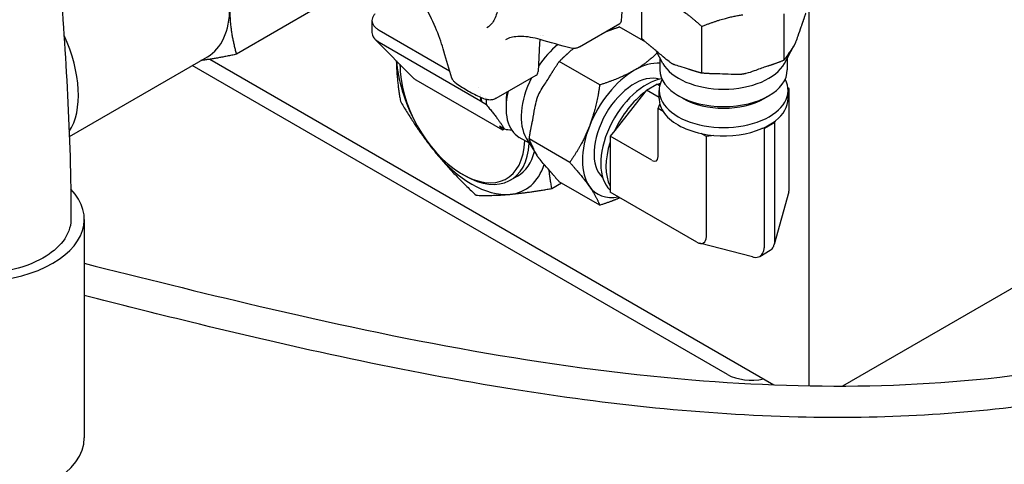
# Model space of a CAD drawing. Units: millimetres. Extents: x 262 to 2612, y 24 to 3405.
# Drawn here: x 889 to 1006, y 2405 to 2457 of the extents above; entities that cross this region are included whole.
import ezdxf

# ---------------------------------------------------------------- set-up
doc = ezdxf.new("R2010")
doc.units = ezdxf.units.MM
doc.header["$LTSCALE"] = 12.5
doc.layers.add('Visible Edges(Hillmar_metric)', color=7, linetype='Continuous', lineweight=25)

msp = doc.modelspace()

# ---------------------------------------------------------------- linework, layer by layer
at = {"layer": 'Visible Edges(Hillmar_metric)'}
for p, q in [((982.378, 2413.933), (982.378, 2463.693)), ((962.485, 2460.707), (962.485, 2455.161)), ((923.996, 2458.82), (914.404, 2453.283)), ((979.351, 2458.098), (979.351, 2452.552)), ((930.484, 2457.293), (930.484, 2455.864)), ((955.113, 2454.16), (959.885, 2456.915)), ((963.001, 2454.702), (959.839, 2456.527)), ((969.613, 2456.591), (969.613, 2451.046)), ((931.323, 2456.154), (939.684, 2451.327)), ((935.401, 2450.46), (930.844, 2455.088)), ((931.323, 2454.726), (943.37, 2447.771)), ((950.38, 2454.589), (950.195, 2451.219)), ((979.437, 2452.205), (980.565, 2454.3)), ((894.569, 2443.523), (910.972, 2452.993)), ((965.008, 2452.205), (964.201, 2453.704)), ((964.667, 2452.838), (964.667, 2451.427)), ((979.777, 2452.838), (979.777, 2451.427)), ((972.677, 2415.275), (909.16, 2451.947)), ((911.241, 2452.688), (978.162, 2414.051)), ((933.819, 2451.853), (933.819, 2452.067)), ((957.513, 2449.639), (952.711, 2452.412)), ((939.976, 2451.159), (939.976, 2451.159)), ((945.217, 2448.055), (949.989, 2450.81)), ((935.675, 2450.253), (945.968, 2444.311)), ((943.164, 2449.318), (943.165, 2449.318)), ((963.048, 2449.024), (964.285, 2449.739)), ((964.285, 2449.739), (964.473, 2449.716)), ((964.63, 2449.54), (964.285, 2449.739)), ((964.473, 2449.716), (964.668, 2449.692)), ((980.001, 2449.198), (979.857, 2449.281)), ((943.37, 2448.465), (943.37, 2448.465)), ((943.37, 2448.194), (943.37, 2447.771)), ((962.86, 2448.785), (959.303, 2444.246)), ((963.048, 2449.024), (962.86, 2448.785)), ((964.572, 2448.144), (963.048, 2449.024)), ((964.572, 2448.014), (964.572, 2448.998)), ((967.418, 2448.032), (966.88, 2448.343)), ((977.027, 2448.032), (977.565, 2448.343)), ((979.872, 2448.897), (980.001, 2449.198)), ((979.872, 2448.014), (979.872, 2448.998)), ((980.001, 2437.313), (980.001, 2449.198)), ((943.37, 2447.771), (943.483, 2447.62)), ((944.076, 2447.277), (943.483, 2447.62)), ((946.394, 2447.498), (946.394, 2446.878)), ((964.444, 2446.83), (964.662, 2447.34)), ((965.048, 2446.482), (964.444, 2446.83)), ((964.444, 2441.13), (964.444, 2446.83)), ((946.228, 2444.412), (945.635, 2444.754)), ((945.635, 2444.754), (945.968, 2444.311)), ((977.066, 2444.503), (978.304, 2445.217)), ((978.304, 2445.217), (978.378, 2445.391)), ((978.304, 2431.307), (978.304, 2445.217)), ((945.968, 2444.311), (946.186, 2444.436)), ((949.181, 2442.714), (947.959, 2443.419)), ((959.303, 2444.246), (958.752, 2443.544)), ((963.688, 2440.694), (958.752, 2443.544)), ((958.752, 2443.544), (958.752, 2442.847)), ((970.172, 2443.523), (969.569, 2443.871)), ((971.056, 2443.649), (970.172, 2443.523)), ((970.172, 2431.638), (970.172, 2443.523)), ((977.066, 2444.503), (976.765, 2444.46)), ((977.066, 2430.593), (977.066, 2444.503)), ((948.803, 2443.325), (950.053, 2441.3)), ((953.949, 2440.454), (949.147, 2443.226)), ((958.752, 2442.847), (958.752, 2437.627)), ((1033.98, 2441.41), (986.339, 2413.904)), ((941.217, 2439.04), (941.497, 2438.878)), ((947.768, 2438.826), (946.927, 2438.34)), ((951.825, 2437.35), (952.966, 2438.009)), ((957.513, 2435.383), (952.711, 2438.156)), ((958.752, 2437.627), (958.752, 2436.93)), ((969.045, 2430.987), (958.752, 2436.93)), ((979.959, 2436.972), (978.23, 2430.711)), ((896.345, 2433.688), (896.345, 2407.764)), ((975.648, 2429.22), (969.361, 2430.853)), ((976.5, 2429.297), (977.737, 2430.011))]:
    msp.add_line(p, q, dxfattribs=at)
for centre, major_axis, ratio, start_param, end_param in [((947.474, 2466.524), (9, -15.588), 0.5773503, 0.6505668, 0.9533944), ((904.622, 2463.991), (6.35, -10.999), 0.5773503, 0, 0.7853982), ((959.385, 2457.781), (0.5, -0.866), 0.5773503, 0, 0.6505668), ((886.671, 2453.627), (6.35, -10.999), 0.5773503, 0.2844759, 1.4134171), ((957.084, 2450.242), (4.75, -8.227), 0.5773503, 3.7298277, 3.7298522), ((951.199, 2450.272), (3.398, 5.885), 0.5773503, 0.8886943, 0.8887632), ((951.736, 2449.962), (3.778, 6.543), 0.5773503, 0.9646785, 0.9647466), ((953.532, 2448.925), (3.778, 6.543), 0.5773503, 0.9694043, 1.4517203), ((957.085, 2450.242), (4.75, -8.227), 0.5773503, 3.8056706, 3.865589), ((953.532, 2448.925), (3.778, 6.543), 0.5773503, 0.8606381, 0.8606589), ((954.613, 2455.026), (0.5, -0.866), 0.5773503, 6.2830476, 6.2831853), ((942.339, 2448.23), (-6.35, 10.999), 0.5773503, 0.8718515, 1.5007316), ((941.217, 2447.582), (5.231, -9.06), 0.5773503, 3.9020593, 7.0369786), ((961.629, 2444.251), (4.365, 7.56), 0.5773503, 0.2706895, 0.7853982), ((972.222, 2453.501), (7.555, 0), 0.5773503, 3.4431313, 5.9816467), ((937.052, 2450.904), (1.856, 0), 0.5224288, 3.6168114, 3.8770939), ((953.532, 2448.925), (-3.777, -6.543), 0.5773503, 4.8068305, 5.9816467), ((949.489, 2451.676), (0.5, -0.866), 0.5773503, 0, 0.7239963), ((961.629, 2444.251), (-4.365, -7.56), 0.5773503, 3.9269908, 4.9741884), ((961.629, 2444.251), (3.39, 5.872), 0.5773503, 0.1186745, 3.0229181), ((972.222, 2451.427), (7.555, 0), 0.5773503, 3.1415927, 6.2831853), ((963.043, 2443.434), (-3.825, -6.625), 0.5773503, 3.5781334, 6.152533), ((972.222, 2448.998), (7.65, 0), 0.5773503, 2.8395861, 6.5851918), ((963.666, 2443.074), (-3.825, -6.625), 0.5773503, 3.734669, 3.7773822), ((948.832, 2451.639), (-3.825, -6.625), 0.5773503, 5.5119603, 5.5119668), ((948.832, 2451.639), (-3.825, -6.625), 0.5773503, 5.5545245, 5.6473957), ((949.425, 2451.297), (-3.825, -6.625), 0.5773503, 5.4976831, 5.4976915), ((951.736, 2449.962), (-3.777, -6.543), 0.5773503, 5.1919689, 6.2831853), ((951.199, 2450.272), (3.398, 5.885), 0.5773503, 2.1314054, 2.3561945), ((963.666, 2443.074), (-3.825, -6.625), 0.5773503, 4.0765994, 4.8654676), ((949.425, 2451.297), (-3.825, -6.625), 0.5773503, 5.5374816, 5.6473957), ((944.636, 2448.879), (0.381, -0.922), 0.4290902, 0.000193, 0.0002034), ((972.222, 2448.014), (-7.65, 0), 0.5773503, 0, 0.1530786), ((972.222, 2448.014), (-7.65, 0), 0.5773503, 0.1530786, 0.3542744), ((972.222, 2450.806), (-6.795, 0), 0.5773503, 0.7853982, 2.3561945), ((972.222, 2448.014), (7.65, 0), 0.5773503, 5.6473957, 6.2831853), ((972.222, 2448.014), (-7.65, 0), 0.5773503, 0.3542744, 1.2165219), ((961.629, 2444.251), (-4.365, -7.56), 0.5773503, 4.9741884, 6.0213859), ((972.222, 2448.014), (7.65, 0), 0.5773503, 5.3481786, 5.6473957), ((942.339, 2448.23), (-6.35, 10.999), 0.5773503, 1.640861, 1.8325957), ((949.425, 2451.297), (-3.825, -6.625), 0.5773503, 0.1530786, 0.3284364), ((972.222, 2448.014), (7.65, 0), 0.5773503, 4.3581145, 4.5593104), ((972.222, 2448.014), (7.65, 0), 0.5773503, 4.5593104, 5.3481786), ((941.497, 2447.744), (5.429, -9.404), 0.5773503, 5.4977871, 7.0015389), ((963.666, 2443.074), (-3.825, -6.625), 0.5773503, 5.0666634, 5.9289109), ((942.339, 2448.23), (6.35, -10.999), 0.5773503, 4.9741884, 6.0213859), ((942.339, 2448.23), (5.429, -9.404), 0.5773503, 0, 0.5357928), ((963.411, 2442.046), (0.823, -1.425), 0.4387104, 5.6333981, 6.9329725), ((942.339, 2448.23), (6.35, -10.999), 0.5773503, 6.0213859, 6.7691078), ((961.629, 2444.251), (-4.365, -7.56), 0.5773503, 6.0213859, 6.754503), ((883.582, 2433.688), (12.763, 0), 0.5773503, 2.6417054, 6.7915374), ((978.749, 2438.179), (-0.928, 1.607), 0.5224288, 3.6168114, 3.8770939), ((968.92, 2432.505), (-0.928, 1.607), 0.5224288, 2.4060914, 3.8770939), ((975.506, 2416.908), (-4, 0), 0.5773503, 0.7853982, 1.9392703), ((883.582, 2407.764), (12.763, 0), 0.5773503, 3.1415927, 6.2831853)]:
    msp.add_ellipse(centre, major_axis=major_axis, ratio=ratio, start_param=start_param, end_param=end_param, dxfattribs=at)
for points, knots in [([(872.407, 2433.681), (872.407, 2444.928), (871.557, 2455.749), (869.525, 2482.762), (868.182, 2498.956), (867.283, 2527.05), (867.259, 2538.596), (868.394, 2557.868), (869.095, 2565.336), (871.078, 2578.626), (872.165, 2584.401), (874.731, 2594.869), (876.099, 2599.583), (879.079, 2608.037), (880.616, 2611.836), (884.993, 2621.086), (888.181, 2626.471), (894.395, 2634.591), (897.386, 2637.741), (903.583, 2642.813), (906.843, 2644.773), (912.14, 2646.605), (914.087, 2647.028), (917.736, 2647.252), (919.436, 2647.14), (923.75, 2646.221), (926.321, 2644.967), (930.331, 2641.684), (931.875, 2639.718), (934.327, 2635.35), (935.15, 2632.892), (936.644, 2626.173), (936.853, 2621.774), (936.629, 2610.241), (935.781, 2602.743), (933.813, 2585.154), (932.53, 2574.754), (933.011, 2561.606), (933.206, 2559.075), (933.558, 2556.561)], [0, 0, 0, 0, 4.2174772, 4.2174772, 10.4775396, 10.4775396, 14.6370797, 14.6370797, 17.1534521, 17.1534521, 19.0106685, 19.0106685, 20.493761, 20.493761, 21.7094853, 21.7094853, 23.5793557, 23.5793557, 25.0941952, 25.0941952, 26.6574759, 26.6574759, 27.4992439, 27.4992439, 28.2007439, 28.2007439, 29.3535901, 29.3535901, 30.4206728, 30.4206728, 31.67444, 31.67444, 33.7799479, 33.7799479, 36.9097819, 36.9097819, 40.7136781, 40.7136781, 41.6137876, 41.6137876, 41.6137876, 41.6137876]), ([(917.709, 2624.877), (917.709, 2624.877), (917.707, 2624.876), (917.649, 2624.861), (917.156, 2624.707), (915.588, 2623.737), (914.565, 2622.976), (912.276, 2620.847), (910.974, 2619.436), (908.345, 2616.074), (906.992, 2614.084), (904.393, 2609.694), (903.129, 2607.237), (900.655, 2601.789), (899.464, 2598.729), (897.014, 2591.537), (895.861, 2587.358), (893.464, 2577.078), (892.453, 2571.002), (890.626, 2556.49), (890.108, 2548.167), (889.57, 2528.955), (889.833, 2518.226), (891.066, 2492.488), (892.36, 2477.709), (894.12, 2453.253), (894.758, 2443.732), (894.758, 2433.691)], [13.4863743, 13.4863743, 13.4863743, 13.4863743, 13.5405134, 13.5405134, 14.3675457, 14.3675457, 15.1314328, 15.1314328, 15.9160132, 15.9160132, 16.7102423, 16.7102423, 17.5404131, 17.5404131, 18.5126952, 18.5126952, 19.83685, 19.83685, 21.8386899, 21.8386899, 24.7612524, 24.7612524, 28.7736229, 28.7736229, 34.5636195, 34.5636195, 38.1893921, 38.1893921, 38.1893921, 38.1893921]), ([(1062.026, 2562.247), (1063.117, 2561.866), (1064.174, 2561.295), (1066.906, 2559.448), (1068.536, 2557.939), (1072.438, 2553.641), (1074.607, 2550.574), (1079.807, 2541.909), (1082.524, 2535.884), (1087.534, 2521.312), (1089.44, 2512.447), (1090.945, 2493.789), (1090.318, 2483.785), (1085.768, 2465.416), (1082.013, 2456.792), (1072.054, 2442.344), (1066.047, 2436.171), (1052.575, 2426.08), (1045.019, 2422.004), (1028.771, 2415.641), (1019.903, 2413.382), (1001.111, 2410.485), (991.039, 2409.985), (969.748, 2410.495), (958.442, 2411.715), (934.3, 2415.574), (921.456, 2418.446), (904.664, 2422.537), (900.497, 2423.59), (896.345, 2424.635)], [2.9923909, 2.9923909, 2.9923909, 2.9923909, 3.5151464, 3.5151464, 4.3977513, 4.3977513, 5.7564091, 5.7564091, 8.0055885, 8.0055885, 10.9959113, 10.9959113, 14.2361892, 14.2361892, 17.2197256, 17.2197256, 19.8962891, 19.8962891, 22.5044569, 22.5044569, 25.2378336, 25.2378336, 28.2323397, 28.2323397, 31.6281656, 31.6281656, 35.620919, 35.620919, 36.94713, 36.94713, 36.94713, 36.94713]), ([(896.345, 2428.47), (903.205, 2426.759), (910.11, 2425.018), (933.781, 2419.479), (950.996, 2416.094), (983.329, 2413.409), (998.659, 2413.588), (1024.567, 2418.164), (1035.656, 2421.655), (1053.686, 2431.125), (1061.19, 2436.723), (1072.768, 2449.224), (1077.216, 2456.096), (1083.458, 2470.483), (1085.367, 2478.125), (1087.129, 2493.96), (1086.839, 2502.296), (1084.228, 2519.298), (1081.678, 2528.065), (1076.336, 2540.201), (1074.238, 2544.168), (1070.184, 2550.331), (1068.325, 2552.74), (1064.85, 2556.271), (1063.226, 2557.578), (1060.982, 2558.697), (1060.248, 2558.928), (1059.151, 2559.043), (1058.773, 2559.013), (1058.429, 2558.889)], [29.5293481, 29.5293481, 29.5293481, 29.5293481, 31.7229048, 31.7229048, 36.9811537, 36.9811537, 41.4737707, 41.4737707, 44.9183948, 44.9183948, 47.7874553, 47.7874553, 50.3877192, 50.3877192, 52.9488582, 52.9488582, 55.6943779, 55.6943779, 58.7379139, 58.7379139, 60.31429, 60.31429, 61.4606932, 61.4606932, 62.3614257, 62.3614257, 62.8215316, 62.8215316, 63.1878636, 63.1878636, 63.1878636, 63.1878636]), ([(937.04, 2468.682), (937.425, 2468.889), (937.877, 2468.983), (938.854, 2468.926), (939.371, 2468.788), (940.421, 2468.303), (940.953, 2467.961), (941.986, 2467.103), (942.488, 2466.588), (943.408, 2465.435), (943.827, 2464.796), (944.537, 2463.462), (944.829, 2462.766), (945.254, 2461.391), (945.388, 2460.713), (945.488, 2459.443), (945.454, 2458.853), (945.23, 2457.819), (945.038, 2457.376), (944.597, 2456.771), (944.376, 2456.564), (944.126, 2456.409)], [3.9455081, 3.9455081, 3.9455081, 3.9455081, 4.2901164, 4.2901164, 4.6130491, 4.6130491, 4.9273244, 4.9273244, 5.2418324, 5.2418324, 5.5573153, 5.5573153, 5.8730619, 5.8730619, 6.1882351, 6.1882351, 6.5023707, 6.5023707, 6.8179893, 6.8179893, 7.0500662, 7.0500662, 7.0500662, 7.0500662]), ([(939.015, 2453.637), (938.814, 2454.399), (938.522, 2455.258), (937.793, 2457.033), (937.346, 2457.973), (936.603, 2459.344), (936.343, 2459.797), (935.523, 2461.144), (934.923, 2462.023), (933.729, 2463.582), (933.12, 2464.285), (932.419, 2464.991), (932.294, 2465.113), (932.171, 2465.23)], [0, 0, 0, 0, 0.3129313, 0.3129313, 0.6272204, 0.6272204, 0.7829672, 0.7829672, 1.1009703, 1.1009703, 1.4146243, 1.4146243, 1.4837045, 1.4837045, 1.4837045, 1.4837045]), ([(930.844, 2458.069), (930.792, 2458.017), (930.746, 2457.964), (930.633, 2457.813), (930.578, 2457.713), (930.503, 2457.506), (930.484, 2457.399), (930.484, 2457.083), (930.561, 2456.871), (930.778, 2456.58), (930.868, 2456.486), (931.075, 2456.311), (931.193, 2456.23), (931.323, 2456.154)], [0.17974092, 0.17974092, 0.17974092, 0.17974092, 0.25, 0.25, 0.375, 0.375, 0.5, 0.5, 0.75, 0.75, 0.875, 0.875, 1, 1, 1, 1]), ([(981.446, 2456.677), (981.426, 2456.62), (981.405, 2456.563), (981.27, 2456.184), (981.146, 2455.812), (980.933, 2455.191), (980.845, 2454.939), (980.76, 2454.725)], [-0.29585884, -0.29585884, -0.29585884, -0.29585884, -0.27245436, -0.27245436, -0.13622718, -0.13622718, -0.03989907, -0.03989907, -0.03989907, -0.03989907]), ([(930.484, 2455.864), (930.484, 2455.862), (930.484, 2455.86), (930.484, 2455.761), (930.501, 2455.664), (930.56, 2455.489), (930.598, 2455.411), (930.681, 2455.278), (930.723, 2455.222), (930.84, 2455.086), (930.922, 2455.008), (931.062, 2454.897), (931.111, 2454.861), (931.213, 2454.792), (931.267, 2454.758), (931.323, 2454.726)], [-0.22071232, -0.22071232, -0.22071232, -0.22071232, -0.21964258, -0.21964258, -0.16920965, -0.16920965, -0.12705297, -0.12705297, -0.09530019, -0.09530019, -0.04748085, -0.04748085, -0.02378525, -0.02378525, 0, 0, 0, 0]), ([(950.452, 2455.02), (949.655, 2455.256), (948.893, 2455.383), (947.608, 2455.41), (947.068, 2455.316), (946.539, 2455.112), (946.425, 2455.057), (946.321, 2454.997)], [0, 0, 0, 0, 0.3001248, 0.3001248, 0.59182498, 0.59182498, 0.68294414, 0.68294414, 0.68294414, 0.68294414]), ([(953.774, 2453.417), (953.82, 2453.456), (953.864, 2453.495), (954.065, 2453.672), (954.225, 2453.824), (954.387, 2453.979)], [-0.29585884, -0.29585884, -0.29585884, -0.29585884, -0.27245436, -0.27245436, -0.18551924, -0.18551924, -0.18551924, -0.18551924]), ([(954.883, 2454.052), (954.757, 2454.006), (954.622, 2453.981), (954.368, 2453.974), (954.247, 2453.988), (954.13, 2454.017)], [0, 0, 0, 0, 0.040884972, 0.040884972, 0.077592496, 0.077592496, 0.077592496, 0.077592496]), ([(965.763, 2452.405), (965.529, 2452.57), (965.289, 2452.771), (964.709, 2453.269), (964.368, 2453.569), (964, 2453.87), (963.944, 2453.915), (963.887, 2453.961)], [-2.76011358, -2.76011358, -2.76011358, -2.76011358, -2.66378547, -2.66378547, -2.52755829, -2.52755829, -2.50415381, -2.50415381, -2.50415381, -2.50415381]), ([(980.55, 2454.273), (980.465, 2454.118), (980.377, 2453.992), (980.164, 2453.697), (980.04, 2453.531), (979.905, 2453.33), (979.884, 2453.299), (979.864, 2453.267)], [-2.76123578, -2.76123578, -2.76123578, -2.76123578, -2.66490767, -2.66490767, -2.52868049, -2.52868049, -2.50527601, -2.50527601, -2.50527601, -2.50527601]), ([(914.404, 2453.283), (914.212, 2453.242), (913.834, 2453.164), (913.29, 2453.054), (912.765, 2452.953), (912.258, 2452.86), (911.767, 2452.774), (911.29, 2452.695), (910.828, 2452.624), (910.46, 2452.573), (910.247, 2452.545), (910.181, 2452.536)], [0, 0, 0, 0, 0.09090909, 0.18181818, 0.27272727, 0.36363636, 0.45454545, 0.54545455, 0.63636364, 0.72727273, 0.76846271, 0.76846271, 0.76846271, 0.76846271]), ([(933.371, 2452.521), (933.374, 2452.424), (933.383, 2452.131), (933.406, 2451.647), (933.443, 2451.073), (933.49, 2450.507), (933.546, 2449.946), (933.612, 2449.39), (933.687, 2448.835), (933.77, 2448.28), (933.832, 2447.907), (933.865, 2447.72)], [0.15029987, 0.15029987, 0.15029987, 0.15029987, 0.2, 0.3, 0.4, 0.5, 0.6, 0.7, 0.8, 0.9, 1, 1, 1, 1]), ([(968.212, 2451.464), (968.155, 2451.484), (968.099, 2451.503), (967.731, 2451.627), (967.39, 2451.721), (966.81, 2451.893), (966.57, 2451.969), (966.336, 2452.074)], [-0.29585884, -0.29585884, -0.29585884, -0.29585884, -0.27245436, -0.27245436, -0.13622718, -0.13622718, -0.03989907, -0.03989907, -0.03989907, -0.03989907]), ([(977.435, 2451.865), (977.358, 2451.84), (977.282, 2451.816), (976.779, 2451.649), (976.314, 2451.474), (975.521, 2451.188), (975.193, 2451.075), (974.873, 2450.995)], [-0.29585884, -0.29585884, -0.29585884, -0.29585884, -0.27245436, -0.27245436, -0.13622718, -0.13622718, -0.03989907, -0.03989907, -0.03989907, -0.03989907]), ([(940.338, 2449.952), (940.25, 2450.015), (940.171, 2450.094), (940.05, 2450.263), (940.004, 2450.353), (939.972, 2450.447)], [0.000004829, 0.000004829, 0.000004829, 0.000004829, 0.032678335, 0.032678335, 0.062524049, 0.062524049, 0.062524049, 0.062524049]), ([(950.324, 2448.621), (950.466, 2448.907), (950.641, 2449.185), (951.072, 2449.851), (951.332, 2450.239), (951.593, 2450.669), (951.632, 2450.734), (951.671, 2450.801)], [-2.76123578, -2.76123578, -2.76123578, -2.76123578, -2.66490767, -2.66490767, -2.5286805, -2.5286805, -2.50527601, -2.50527601, -2.50527601, -2.50527601]), ([(974.09, 2450.874), (973.771, 2450.855), (973.443, 2450.867), (972.65, 2450.907), (972.185, 2450.938), (971.682, 2450.949), (971.606, 2450.95), (971.528, 2450.951)], [-2.76011358, -2.76011358, -2.76011358, -2.76011358, -2.66378547, -2.66378547, -2.52755829, -2.52755829, -2.50415381, -2.50415381, -2.50415381, -2.50415381]), ([(940.338, 2449.952), (940.572, 2449.784), (940.807, 2449.622), (941.28, 2449.313), (941.518, 2449.166), (941.995, 2448.885), (942.235, 2448.752), (942.715, 2448.5), (942.956, 2448.382), (943.438, 2448.161), (943.68, 2448.058), (943.922, 2447.963)], [4.59086684, 4.59086684, 4.59086684, 4.59086684, 4.6468892, 4.6468892, 4.70291157, 4.70291157, 4.75893393, 4.75893393, 4.8149563, 4.8149563, 4.87097866, 4.87097866, 4.87097866, 4.87097866]), ([(945.018, 2447.957), (944.882, 2447.901), (944.734, 2447.867), (944.438, 2447.846), (944.285, 2447.86), (944.065, 2447.912), (943.993, 2447.935), (943.922, 2447.963)], [0, 0, 0, 0, 0.04449576, 0.04449576, 0.08981321, 0.08981321, 0.11273485, 0.11273485, 0.11273485, 0.11273485]), ([(949.509, 2445.229), (949.526, 2445.308), (949.543, 2445.386), (949.65, 2445.905), (949.731, 2446.396), (949.88, 2447.225), (949.946, 2447.566), (950.037, 2447.882)], [-0.29585884, -0.29585884, -0.29585884, -0.29585884, -0.27245436, -0.27245436, -0.13622718, -0.13622718, -0.03989907, -0.03989907, -0.03989907, -0.03989907]), ([(950.037, 2441.327), (949.946, 2441.479), (949.88, 2441.618), (949.731, 2441.949), (949.65, 2442.14), (949.543, 2442.358), (949.526, 2442.391), (949.509, 2442.425)], [-2.76011358, -2.76011358, -2.76011358, -2.76011358, -2.66378547, -2.66378547, -2.52755829, -2.52755829, -2.50415381, -2.50415381, -2.50415381, -2.50415381]), ([(951.671, 2439.349), (951.632, 2439.396), (951.593, 2439.442), (951.332, 2439.748), (951.072, 2440.042), (950.641, 2440.536), (950.466, 2440.738), (950.324, 2440.919)], [-0.29585884, -0.29585884, -0.29585884, -0.29585884, -0.27245436, -0.27245436, -0.13622718, -0.13622718, -0.03989907, -0.03989907, -0.03989907, -0.03989907]), ([(951.825, 2437.35), (951.793, 2437.538), (951.731, 2437.912), (951.647, 2438.467), (951.574, 2439.008), (951.532, 2439.364), (951.513, 2439.535)], [0, 0, 0, 0, 0.1, 0.2, 0.3, 0.39196468, 0.39196468, 0.39196468, 0.39196468]), ([(894.758, 2433.691), (894.758, 2433.194), (894.658, 2432.73), (894.179, 2431.468), (893.583, 2430.689), (892.032, 2429.404), (891.011, 2428.775), (888.814, 2427.959), (887.467, 2427.543), (884.204, 2427.189), (882.712, 2427.203), (881.299, 2427.372), (880.523, 2427.464), (879.766, 2427.603), (878.302, 2427.979), (877.613, 2428.211), (875.697, 2429.022), (874.725, 2429.68), (873.256, 2431.08), (872.76, 2431.873), (872.451, 2433.023), (872.408, 2433.353), (872.408, 2433.681)], [-3.4500753, -3.4500753, -3.4500753, -3.4500753, -2.9228693, -2.9228693, -1.878083, -1.878083, -0.9669252, -0.9669252, -0.4327855, -0.4327855, 0, 0, 0, 0.2376605, 0.2376605, 0.4779061, 0.4779061, 0.967847, 0.967847, 1.4993926, 1.4993926, 1.7129464, 1.7129464, 1.7129464, 1.7129464]), ([(975.648, 2429.22), (975.718, 2429.202), (975.788, 2429.189), (975.975, 2429.166), (976.089, 2429.169), (976.306, 2429.207), (976.408, 2429.244), (976.682, 2429.401), (976.827, 2429.575), (976.97, 2429.908), (977.007, 2430.033), (977.054, 2430.3), (977.066, 2430.442), (977.066, 2430.593)], [0.17974092, 0.17974092, 0.17974092, 0.17974092, 0.25, 0.25, 0.375, 0.375, 0.5, 0.5, 0.75, 0.75, 0.875, 0.875, 1, 1, 1, 1]), ([(977.737, 2430.011), (977.739, 2430.012), (977.741, 2430.013), (977.826, 2430.063), (977.902, 2430.127), (978.024, 2430.265), (978.073, 2430.337), (978.146, 2430.475), (978.174, 2430.539), (978.233, 2430.709), (978.26, 2430.819), (978.286, 2430.995), (978.293, 2431.056), (978.301, 2431.179), (978.304, 2431.243), (978.304, 2431.307)], [-0.22071232, -0.22071232, -0.22071232, -0.22071232, -0.21964258, -0.21964258, -0.16920965, -0.16920965, -0.12705297, -0.12705297, -0.09530019, -0.09530019, -0.04748085, -0.04748085, -0.02378525, -0.02378525, 0, 0, 0, 0])]:
    msp.add_open_spline(points, degree=3, knots=knots, dxfattribs=at)
for points in [[(913.602, 2458.807), (913.602, 2458.627), (913.607, 2458.272), (913.628, 2457.747), (913.662, 2457.231), (913.71, 2456.722), (913.771, 2456.22), (913.845, 2455.725), (913.931, 2455.235), (914.03, 2454.748), (914.141, 2454.262), (914.265, 2453.774), (914.357, 2453.447), (914.404, 2453.283)], [(954.121, 2454.02), (952.874, 2454.33), (951.65, 2454.664), (950.452, 2455.02)], [(954.13, 2454.017), (954.13, 2454.017), (954.13, 2454.017), (954.13, 2454.018)], [(955.113, 2454.16), (955.04, 2454.117), (954.963, 2454.081), (954.883, 2454.052)], [(939.972, 2450.447), (939.622, 2451.484), (939.303, 2452.549), (939.015, 2453.637)], [(933.865, 2447.72), (933.987, 2447.508), (934.232, 2447.09), (934.602, 2446.478), (934.975, 2445.877), (935.356, 2445.285), (935.744, 2444.699), (936.142, 2444.118), (936.551, 2443.542), (936.972, 2442.97), (937.404, 2442.402), (937.699, 2442.028), (937.849, 2441.842)], [(943.922, 2447.963), (943.922, 2447.963), (943.922, 2447.963), (943.922, 2447.963)], [(945.217, 2448.055), (945.153, 2448.019), (945.086, 2447.986), (945.018, 2447.957)], [(937.849, 2441.842), (937.999, 2441.655), (938.302, 2441.285), (938.767, 2440.736), (939.242, 2440.195), (939.725, 2439.661), (940.218, 2439.134), (940.719, 2438.613), (941.23, 2438.096), (941.753, 2437.582), (942.289, 2437.067), (942.658, 2436.721), (942.845, 2436.548)], [(942.845, 2436.548), (942.967, 2436.543), (943.212, 2436.535), (943.582, 2436.527), (943.956, 2436.524), (944.336, 2436.526), (944.724, 2436.533), (945.123, 2436.546), (945.532, 2436.564), (945.952, 2436.589), (946.384, 2436.619), (946.68, 2436.644), (946.829, 2436.657)], [(946.829, 2436.657), (946.979, 2436.671), (947.282, 2436.699), (947.748, 2436.749), (948.222, 2436.804), (948.706, 2436.866), (949.198, 2436.933), (949.699, 2437.005), (950.211, 2437.083), (950.734, 2437.166), (951.27, 2437.254), (951.638, 2437.318), (951.825, 2437.35)]]:
    msp.add_open_spline(points, degree=3, dxfattribs=at)
for points, weights in [([(966.049, 2459.286), (967.704, 2458.331), (969.613, 2456.591)], [1.95753115922, 1.95753115922, 1.81698674536]), ([(969.613, 2456.591), (972.222, 2457.632), (974.482, 2457.981)], [1.81904626963, 1.95974998829, 1.95974998832]), ([(981.96, 2458.174), (981.692, 2457.354), (981.446, 2456.677)], [1.78922483244, 1.83978412114, 1.87187305818]), ([(958.261, 2455.977), (958.991, 2456.257), (959.839, 2456.527)], [1.86507829292, 1.83458507323, 1.78922483262]), ([(963.887, 2453.961), (963.216, 2454.496), (962.485, 2455.161)], [1.87187305827, 1.83978412124, 1.78922483253]), ([(980.76, 2454.725), (980.655, 2454.462), (980.55, 2454.273)], [1.23152945779, 1.23285612507, 1.23152945779]), ([(952.711, 2452.412), (953.231, 2452.956), (953.774, 2453.417)], [1.78922483264, 1.83978412134, 1.87187305837]), ([(964.339, 2453.448), (963.111, 2452.235), (961.629, 2451.379)], [1.84459856745, 1.95753115922, 1.95753115922]), ([(979.864, 2453.267), (979.618, 2452.885), (979.351, 2452.552)], [1.87187305824, 1.83978412122, 1.78922483254]), ([(951.671, 2450.801), (952.134, 2451.592), (952.711, 2452.412)], [1.87187305848, 1.83978412143, 1.78922483271]), ([(965.763, 2452.405), (966.049, 2452.203), (966.336, 2452.074)], [1.23152945783, 1.23285612511, 1.23152945783]), ([(979.351, 2452.552), (978.352, 2452.154), (977.435, 2451.865)], [1.78922483265, 1.83978412136, 1.8718730584]), ([(961.629, 2451.379), (959.975, 2450.424), (957.513, 2449.639)], [1.95753115922, 1.95753115922, 1.81698674536]), ([(969.613, 2451.046), (968.882, 2451.225), (968.212, 2451.464)], [1.78922483255, 1.83978412124, 1.87187305827]), ([(971.528, 2450.951), (970.612, 2450.957), (969.613, 2451.046)], [1.87187305838, 1.83978412133, 1.78922483262]), ([(974.873, 2450.995), (974.482, 2450.898), (974.09, 2450.874)], [1.23152945788, 1.23285612516, 1.23152945788]), ([(957.513, 2449.639), (957.11, 2446.86), (956.283, 2444.728)], [1.81904626963, 1.95974998829, 1.95974998832]), ([(950.037, 2447.882), (950.149, 2448.27), (950.324, 2448.621)], [1.23152945788, 1.23285612516, 1.23152945788]), ([(944.076, 2447.277), (945.366, 2445.721), (946.228, 2444.412)], [5.78775111287, 6.26913150158, 5.78775111159]), ([(949.147, 2443.226), (949.301, 2444.29), (949.509, 2445.229)], [1.78922483275, 1.83978412146, 1.87187305849]), ([(956.283, 2444.728), (955.456, 2442.597), (953.949, 2440.454)], [1.95974998832, 1.95974998836, 1.81904626972]), ([(949.509, 2442.425), (949.301, 2442.828), (949.147, 2443.226)], [1.87187305834, 1.83978412132, 1.78922483263]), ([(950.324, 2440.919), (950.149, 2441.142), (950.037, 2441.327)], [1.23152945779, 1.23285612507, 1.23152945779]), ([(953.949, 2440.454), (955.456, 2438.777), (956.283, 2437.6)], [1.81904626937, 1.95974998793, 1.95974998789]), ([(952.711, 2438.156), (952.134, 2438.798), (951.671, 2439.349)], [1.78922483254, 1.83978412124, 1.87187305828]), ([(956.283, 2437.6), (957.11, 2436.424), (957.513, 2435.383)], [1.95974998789, 1.95974998786, 1.81904626927]), ([(957.513, 2435.383), (958.845, 2435.808), (959.905, 2436.264)], [1.81698674534, 1.89045297281, 1.92551648878])]:
    msp.add_rational_spline(points, weights, degree=2, dxfattribs=at)

doc.saveas('drawing.dxf')
